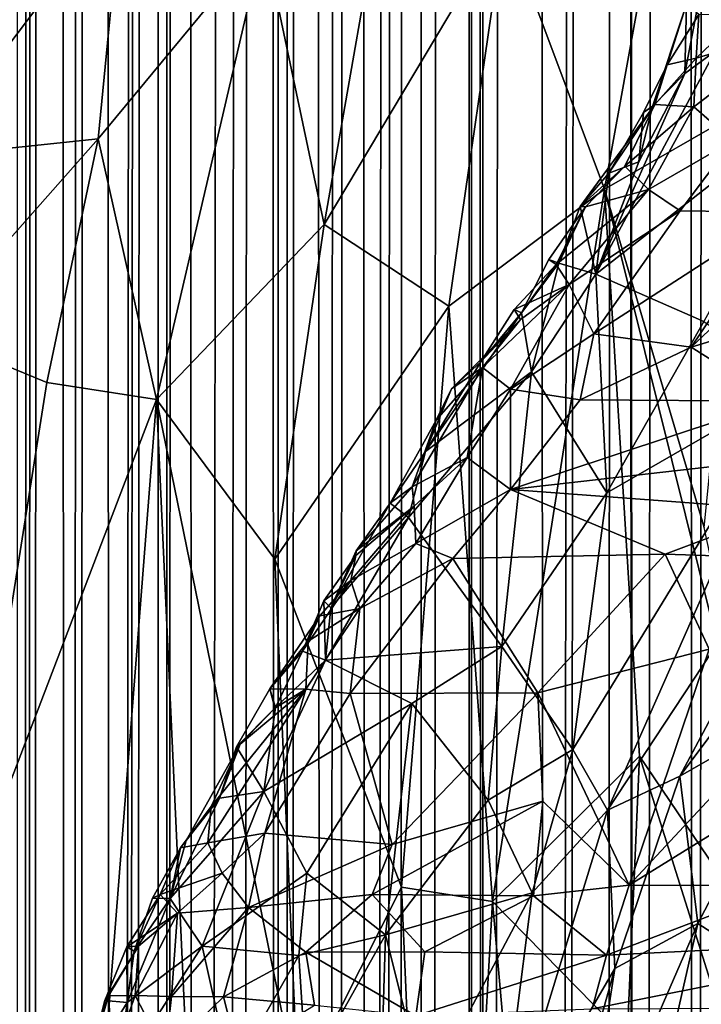
# Model space of a CAD drawing. Units: inches. Extents: x -3.5 to 3, y 0 to 15.
# Drawn here: x -1.1 to -1, y 4.4 to 4.6 of the extents above; entities that cross this region are included whole.
import ezdxf

# ---------------------------------------------------------------- set-up
doc = ezdxf.new("R2010")
doc.units = ezdxf.units.IN
doc.header["$MEASUREMENT"] = 0

msp = doc.modelspace()

# ---------------------------------------------------------------- linework, layer by layer
for points in [[(-1.0871, 1.93005, -0.2167), (-1.08757, 11.65247, -0.2167), (-1.08179, 11.64983, -0.2167)], [(-1.0871, 1.93005, -0.2167), (-1.08179, 11.64983, -0.2167), (-1.08605, 1.92654, -0.2167)], [(-1.08605, 1.92654, -0.2167), (-1.08179, 11.64983, -0.2167), (-1.08455, 1.92204, -0.2167)], [(-1.08455, 1.92204, -0.2167), (-1.08179, 11.64983, -0.2167), (-1.07749, 1.90119, -0.2167)], [(-1.07749, 1.90119, -0.2167), (-1.08179, 11.64983, -0.2167), (-1.07333, 11.64561, -0.2167)], [(-1.07749, 1.90119, -0.2167), (-1.07333, 11.64561, -0.2167), (-1.07576, 1.89663, -0.2167)], [(-1.07576, 1.89663, -0.2167), (-1.07333, 11.64561, -0.2167), (-1.06906, 1.87955, -0.2167)], [(-1.06906, 1.87955, -0.2167), (-1.07333, 11.64561, -0.2167), (-1.05959, 11.64001, -0.2167)], [(-1.06906, 1.87955, -0.2167), (-1.05959, 11.64001, -0.2167), (-1.068, 1.877, -0.2167)], [(-1.068, 1.877, -0.2167), (-1.05959, 11.64001, -0.2167), (-1.06629, 1.8731, -0.2167)], [(-1.06629, 1.8731, -0.2167), (-1.05959, 11.64001, -0.2167), (-1.0613, 1.86168, -0.2167)], [(-1.0613, 1.86168, -0.2167), (-1.05959, 11.64001, -0.2167), (-1.0591, 1.85712, -0.2167)], [(-1.0591, 1.85712, -0.2167), (-1.05959, 11.64001, -0.2167), (-1.05738, 11.63905, -0.2167)], [(-1.0591, 1.85712, -0.2167), (-1.05738, 11.63905, -0.2167), (-1.05369, 1.84589, -0.2167)], [(-1.05369, 1.84589, -0.2167), (-1.05738, 11.63905, -0.2167), (-1.04086, 11.63329, -0.2167)], [(-1.05369, 1.84589, -0.2167), (-1.04086, 11.63329, -0.2167), (-1.049, 1.83688, -0.2167)], [(-1.049, 1.83688, -0.2167), (-1.04086, 11.63329, -0.2167), (-1.04564, 1.83064, -0.2167)], [(-1.04564, 1.83064, -0.2167), (-1.04086, 11.63329, -0.2167), (-1.03864, 1.81857, -0.2167)], [(-1.03864, 1.81857, -0.2167), (-1.04086, 11.63329, -0.2167), (-1.0375, 11.63206, -0.2167)], [(-1.03864, 1.81857, -0.2167), (-1.0375, 11.63206, -0.2167), (-1.03632, 1.8147, -0.2167)], [(-1.03632, 1.8147, -0.2167), (-1.0375, 11.63206, -0.2167), (-1.03324, 11.63095, -0.2167)], [(-1.03632, 1.8147, -0.2167), (-1.03324, 11.63095, -0.2167), (-1.02976, 1.80442, -0.2167)], [(-1.02976, 1.80442, -0.2167), (-1.03324, 11.63095, -0.2167), (-1.02407, 11.62825, -0.2167)], [(-1.02976, 1.80442, -0.2167), (-1.02407, 11.62825, -0.2167), (-1.02734, 1.80071, -0.2167)], [(-1.02734, 1.80071, -0.2167), (-1.02407, 11.62825, -0.2167), (-1.02154, 1.79225, -0.2167)], [(-1.02154, 1.79225, -0.2167), (-1.02407, 11.62825, -0.2167), (-1.01297, 11.62575, -0.2167)], [(-1.02154, 1.79225, -0.2167), (-1.01297, 11.62575, -0.2167), (-1.01926, 1.78907, -0.2167)], [(-1.01926, 1.78907, -0.2167), (-1.01297, 11.62575, -0.2167), (-1.01608, 1.78481, -0.2167)], [(-1.01608, 1.78481, -0.2167), (-1.01297, 11.62575, -0.2167), (-1.01096, 1.77801, -0.2167)], [(-1.01096, 1.77801, -0.2167), (-1.01297, 11.62575, -0.2167), (-1.00342, 11.62412, -0.2167)], [(-1.01096, 1.77801, -0.2167), (-1.00342, 11.62412, -0.2167), (-1.00218, 1.76692, -0.2167)], [(-1.00218, 1.76692, -0.2167), (-1.00342, 11.62412, -0.2167), (-1.00186, 11.62383, -0.2167)], [(-1.00218, 1.76692, -0.2167), (-1.00186, 11.62383, -0.2167), (-0.99988, 1.76419, -0.2167)], [(-0.99988, 1.76419, -0.2167), (-1.00186, 11.62383, -0.2167), (-1.00017, 11.62365, -0.2167)], [(-0.99988, 1.76419, -0.2167), (-1.00017, 11.62365, -0.2167), (-0.99052, 11.62253, -0.2167)], [(-0.99988, 1.76419, -0.2167), (-0.99052, 11.62253, -0.2167), (-0.98811, 1.75095, -0.2167)], [(-0.98811, 1.75095, -0.2167), (-0.99052, 11.62253, -0.2167), (-0.97472, 11.62183, -0.2167)], [(-0.98811, 1.75095, -0.2167), (-0.97472, 11.62183, -0.2167), (-0.98639, 1.74903, -0.2167)], [(-0.98639, 1.74903, -0.2167), (-0.97472, 11.62183, -0.2167), (-0.97681, 1.73924, -0.2167)], [(-0.97681, 1.73924, -0.2167), (-0.97472, 11.62183, -0.2167), (-0.97121, 1.73362, -0.2167)], [(-0.97121, 1.73362, -0.2167), (-0.97472, 11.62183, -0.2167), (-0.97409, 11.62181, -0.2167)], [(-0.97121, 1.73362, -0.2167), (-0.97409, 11.62181, -0.2167), (-0.96217, 11.6219, -0.2167)], [(-0.97121, 1.73362, -0.2167), (-0.96217, 11.6219, -0.2167), (-0.96035, 1.72376, -0.2167)], [(-0.96035, 1.72376, -0.2167), (-0.96217, 11.6219, -0.2167), (-0.9558, 11.62238, -0.2167)], [(-0.96035, 1.72376, -0.2167), (-0.9558, 11.62238, -0.2167), (-0.95351, 1.7177, -0.2167)], [(-1.10484, 4.55886, 2.19846), (-1.07964, 4.68635, 2.28582), (-1.11221, 4.58723, 2.19913)], [(-1.10484, 4.55886, 2.19846), (-1.06768, 4.60806, 2.27106), (-1.07964, 4.68635, 2.28582)], [(-0.96483, 4.62084, 2.40458), (-0.99592, 4.60306, 2.36071), (-0.97713, 4.55288, 2.35987)], [(-0.97713, 4.55288, 2.35987), (-0.95058, 4.56812, 2.39674), (-0.96483, 4.62084, 2.40458)], [(-0.93252, 4.61309, 2.43661), (-0.96483, 4.62084, 2.40458), (-0.95058, 4.56812, 2.39674)], [(-1.04105, 4.59988, 2.30304), (-1.02968, 4.54627, 2.29362), (-1.01727, 4.61734, 2.34081)], [(-1.02968, 4.54627, 2.29362), (-0.99592, 4.60306, 2.36071), (-1.01727, 4.61734, 2.34081)], [(-1.10484, 4.55886, 2.19846), (-1.07208, 4.56231, 2.24558), (-1.06768, 4.60806, 2.27106)], [(-1.07208, 4.56231, 2.24558), (-1.04105, 4.59988, 2.30304), (-1.06768, 4.60806, 2.27106)], [(-1.0063, 4.53092, 2.31522), (-0.99592, 4.60306, 2.36071), (-1.02968, 4.54627, 2.29362)], [(-0.97713, 4.55288, 2.35987), (-0.99592, 4.60306, 2.36071), (-1.0063, 4.53092, 2.31522)], [(-1.06117, 4.51345, 2.23796), (-1.04105, 4.59988, 2.30304), (-1.07208, 4.56231, 2.24558)], [(-1.06117, 4.51345, 2.23796), (-1.02968, 4.54627, 2.29362), (-1.04105, 4.59988, 2.30304)], [(-0.96177, 4.5876, 0.41224), (-0.95775, 4.59724, 0.42189), (-0.9621, 4.57457, 0.42318)], [(-0.95775, 4.59724, 0.42189), (-0.95636, 4.57876, 0.43178), (-0.9621, 4.57457, 0.42318)], [(-0.9621, 4.57457, 0.42318), (-0.96814, 4.56842, 0.41347), (-0.96177, 4.5876, 0.41224)], [(-0.96177, 4.5876, 0.41224), (-0.96814, 4.56842, 0.41347), (-0.96539, 4.57621, 0.40202)], [(-0.96177, 4.5876, 0.41224), (-0.96539, 4.57621, 0.40202), (-0.95944, 4.58568, 0.40159)], [(-0.95944, 4.58568, 0.40159), (-0.96539, 4.57621, 0.40202), (-0.95997, 4.57743, 0.3918)], [(-0.95944, 4.58568, 0.40159), (-0.95997, 4.57743, 0.3918), (-0.95153, 4.5855, 0.3926)], [(-0.95153, 4.5855, 0.3926), (-0.95997, 4.57743, 0.3918), (-0.94105, 4.58304, 0.38441)], [(-0.95997, 4.57743, 0.3918), (-0.96041, 4.56833, 0.38301), (-0.94105, 4.58304, 0.38441)], [(-0.94105, 4.58304, 0.38441), (-0.96041, 4.56833, 0.38301), (-0.95307, 4.56195, 0.37359)], [(-0.9348, 4.57128, 0.46417), (-0.97875, 4.53692, 0.40847), (-0.95636, 4.57876, 0.43178)], [(-0.9621, 4.57457, 0.42318), (-0.95636, 4.57876, 0.43178), (-0.97875, 4.53692, 0.40847)], [(-0.95997, 4.57743, 0.3918), (-0.96767, 4.56875, 0.39313), (-0.96041, 4.56833, 0.38301)], [(-0.96539, 4.57621, 0.40202), (-0.96767, 4.56875, 0.39313), (-0.95997, 4.57743, 0.3918)], [(-0.96539, 4.57621, 0.40202), (-0.96814, 4.56842, 0.41347), (-0.96982, 4.56726, 0.40296)], [(-0.96539, 4.57621, 0.40202), (-0.96982, 4.56726, 0.40296), (-0.96767, 4.56875, 0.39313)], [(-0.97068, 4.55799, 0.41424), (-0.9621, 4.57457, 0.42318), (-0.97875, 4.53692, 0.40847)], [(-0.97068, 4.55799, 0.41424), (-0.96814, 4.56842, 0.41347), (-0.9621, 4.57457, 0.42318)], [(-0.97875, 4.53692, 0.40847), (-0.9348, 4.57128, 0.46417), (-0.95852, 4.52804, 0.4401)], [(-0.96767, 4.56875, 0.39313), (-0.98168, 4.54965, 0.39486), (-0.97332, 4.55721, 0.38445)], [(-0.97631, 4.5559, 0.40402), (-0.98168, 4.54965, 0.39486), (-0.96767, 4.56875, 0.39313)], [(-0.95847, 4.4894, 2.34983), (-0.95058, 4.56812, 2.39674), (-0.97713, 4.55288, 2.35987)], [(-0.97631, 4.5559, 0.40402), (-0.96767, 4.56875, 0.39313), (-0.96982, 4.56726, 0.40296)], [(-0.96767, 4.56875, 0.39313), (-0.97332, 4.55721, 0.38445), (-0.96041, 4.56833, 0.38301)], [(-0.96041, 4.56833, 0.38301), (-0.97332, 4.55721, 0.38445), (-0.96886, 4.55281, 0.3737)], [(-0.97068, 4.55799, 0.41424), (-0.96982, 4.56726, 0.40296), (-0.96814, 4.56842, 0.41347)], [(-0.96041, 4.56833, 0.38301), (-0.96886, 4.55281, 0.3737), (-0.95307, 4.56195, 0.37359)], [(-0.97068, 4.55799, 0.41424), (-0.97631, 4.5559, 0.40402), (-0.96982, 4.56726, 0.40296)], [(-1.10429, 4.52595, 2.18481), (-1.07208, 4.56231, 2.24558), (-1.10484, 4.55886, 2.19846)], [(-1.07208, 4.56231, 2.24558), (-1.10429, 4.52595, 2.18481), (-1.08175, 4.5166, 2.21182)], [(-1.06117, 4.51345, 2.23796), (-1.07208, 4.56231, 2.24558), (-1.08175, 4.5166, 2.21182)], [(-0.95307, 4.56195, 0.37359), (-0.96886, 4.55281, 0.3737), (-0.96297, 4.54883, 0.36621)], [(-0.96297, 4.54883, 0.36621), (-0.9438, 4.54855, 0.35946), (-0.95307, 4.56195, 0.37359)], [(-0.98168, 4.54965, 0.39486), (-0.98069, 4.54956, 0.38462), (-0.97332, 4.55721, 0.38445)], [(-0.97332, 4.55721, 0.38445), (-0.98069, 4.54956, 0.38462), (-0.96886, 4.55281, 0.3737)], [(-0.97631, 4.5559, 0.40402), (-0.97068, 4.55799, 0.41424), (-0.97875, 4.53692, 0.40847)], [(-0.97875, 4.53692, 0.40847), (-0.98168, 4.54965, 0.39486), (-0.97631, 4.5559, 0.40402)], [(-1.0063, 4.53092, 2.31522), (-0.99811, 4.41925, 2.27099), (-0.97713, 4.55288, 2.35987)], [(-0.97713, 4.55288, 2.35987), (-0.99811, 4.41925, 2.27099), (-0.97057, 4.44653, 2.31574)], [(-0.96886, 4.55281, 0.3737), (-0.98618, 4.53878, 0.37468), (-0.98374, 4.53497, 0.3631)], [(-0.98069, 4.54956, 0.38462), (-0.98618, 4.53878, 0.37468), (-0.96886, 4.55281, 0.3737)], [(-0.96886, 4.55281, 0.3737), (-0.98374, 4.53497, 0.3631), (-0.96297, 4.54883, 0.36621)], [(-0.97713, 4.55288, 2.35987), (-0.97057, 4.44653, 2.31574), (-0.93921, 4.40014, 2.32776)], [(-0.95847, 4.4894, 2.34983), (-0.97713, 4.55288, 2.35987), (-0.93921, 4.40014, 2.32776)], [(-0.98069, 4.54956, 0.38462), (-0.98568, 4.53901, 0.39506), (-0.98757, 4.5397, 0.38463)], [(-0.98069, 4.54956, 0.38462), (-0.98757, 4.5397, 0.38463), (-0.98618, 4.53878, 0.37468)], [(-0.97875, 4.53692, 0.40847), (-0.98568, 4.53901, 0.39506), (-0.98168, 4.54965, 0.39486)], [(-0.98069, 4.54956, 0.38462), (-0.98168, 4.54965, 0.39486), (-0.98568, 4.53901, 0.39506)], [(-0.96297, 4.54883, 0.36621), (-0.98374, 4.53497, 0.3631), (-0.97911, 4.52575, 0.34711)], [(-0.9438, 4.54855, 0.35946), (-0.96297, 4.54883, 0.36621), (-0.97911, 4.52575, 0.34711)], [(-0.9438, 4.54855, 0.35946), (-0.97911, 4.52575, 0.34711), (-0.96089, 4.52324, 0.33773)], [(-0.9438, 4.54855, 0.35946), (-0.96089, 4.52324, 0.33773), (-0.9433, 4.53981, 0.35077)], [(-1.03895, 4.4835, 2.25237), (-1.02968, 4.54627, 2.29362), (-1.06117, 4.51345, 2.23796)], [(-1.03895, 4.4835, 2.25237), (-1.0063, 4.53092, 2.31522), (-1.02968, 4.54627, 2.29362)], [(-0.99268, 4.52969, 0.38514), (-0.99408, 4.53034, 0.37502), (-0.98618, 4.53878, 0.37468)], [(-0.99408, 4.53034, 0.37502), (-0.98374, 4.53497, 0.3631), (-0.98618, 4.53878, 0.37468)], [(-0.99268, 4.52969, 0.38514), (-0.98618, 4.53878, 0.37468), (-0.98757, 4.5397, 0.38463)], [(-0.99268, 4.52969, 0.38514), (-0.98757, 4.5397, 0.38463), (-0.98568, 4.53901, 0.39506)], [(-0.99268, 4.52969, 0.38514), (-0.98568, 4.53901, 0.39506), (-0.99085, 4.51859, 0.39494)], [(-0.98568, 4.53901, 0.39506), (-0.97875, 4.53692, 0.40847), (-0.99085, 4.51859, 0.39494)], [(-0.96089, 4.52324, 0.33773), (-0.92751, 4.53345, 0.33946), (-0.9433, 4.53981, 0.35077)], [(-0.99085, 4.51859, 0.39494), (-0.97875, 4.53692, 0.40847), (-0.97672, 4.4959, 0.42015)], [(-0.97672, 4.4959, 0.42015), (-0.97875, 4.53692, 0.40847), (-0.95852, 4.52804, 0.4401)], [(-0.98374, 4.53497, 0.3631), (-0.9929, 4.52844, 0.36541), (-1.00004, 4.5194, 0.35433)], [(-0.98374, 4.53497, 0.3631), (-1.00004, 4.5194, 0.35433), (-0.99475, 4.51537, 0.34476)], [(-0.98374, 4.53497, 0.3631), (-0.99475, 4.51537, 0.34476), (-0.97911, 4.52575, 0.34711)], [(-0.99408, 4.53034, 0.37502), (-0.9929, 4.52844, 0.36541), (-0.98374, 4.53497, 0.3631)], [(-0.96089, 4.52324, 0.33773), (-0.94474, 4.51312, 0.32318), (-0.92751, 4.53345, 0.33946)], [(-1.01519, 4.42192, 2.25194), (-1.0063, 4.53092, 2.31522), (-1.03895, 4.4835, 2.25237)], [(-1.01519, 4.42192, 2.25194), (-0.99811, 4.41925, 2.27099), (-1.0063, 4.53092, 2.31522)], [(-1.00034, 4.52048, 0.37573), (-0.99268, 4.52969, 0.38514), (-1.01071, 4.50368, 0.36809)], [(-0.99085, 4.51859, 0.39494), (-1.01071, 4.50368, 0.36809), (-0.99268, 4.52969, 0.38514)], [(-1.00034, 4.52048, 0.37573), (-0.99408, 4.53034, 0.37502), (-0.99268, 4.52969, 0.38514)], [(-1.00034, 4.52048, 0.37573), (-0.9929, 4.52844, 0.36541), (-0.99408, 4.53034, 0.37502)], [(-0.9929, 4.52844, 0.36541), (-1.00583, 4.51543, 0.36659), (-1.00004, 4.5194, 0.35433)], [(-1.00034, 4.52048, 0.37573), (-1.00583, 4.51543, 0.36659), (-0.9929, 4.52844, 0.36541)], [(-0.94123, 4.5163, 0.47012), (-0.97672, 4.4959, 0.42015), (-0.95852, 4.52804, 0.4401)], [(-1.09711, 4.41949, 2.14532), (-1.08175, 4.5166, 2.21182), (-1.10429, 4.52595, 2.18481)], [(-0.97911, 4.52575, 0.34711), (-0.99475, 4.51537, 0.34476), (-0.9817, 4.51336, 0.33618)], [(-0.97911, 4.52575, 0.34711), (-0.9817, 4.51336, 0.33618), (-0.96089, 4.52324, 0.33773)], [(-0.96089, 4.52324, 0.33773), (-0.9817, 4.51336, 0.33618), (-0.94474, 4.51312, 0.32318)], [(-1.00583, 4.51543, 0.36659), (-1.00034, 4.52048, 0.37573), (-1.01071, 4.50368, 0.36809)], [(-0.99638, 4.46708, 0.39811), (-1.01392, 4.4913, 0.3686), (-0.99085, 4.51859, 0.39494)], [(-1.01392, 4.4913, 0.3686), (-1.01071, 4.50368, 0.36809), (-0.99085, 4.51859, 0.39494)], [(-1.00873, 4.50958, 0.3561), (-1.0132, 4.49703, 0.34505), (-1.00004, 4.5194, 0.35433)], [(-1.00004, 4.5194, 0.35433), (-1.0132, 4.49703, 0.34505), (-1.00287, 4.50253, 0.33925)], [(-1.00583, 4.51543, 0.36659), (-1.00873, 4.50958, 0.3561), (-1.00004, 4.5194, 0.35433)], [(-0.99475, 4.51537, 0.34476), (-1.00004, 4.5194, 0.35433), (-1.00287, 4.50253, 0.33925)], [(-0.99638, 4.46708, 0.39811), (-0.99085, 4.51859, 0.39494), (-0.97672, 4.4959, 0.42015)], [(-1.09711, 4.41949, 2.14532), (-1.06117, 4.51345, 2.23796), (-1.08175, 4.5166, 2.21182)], [(-0.9831, 4.44776, 0.42432), (-0.97672, 4.4959, 0.42015), (-0.94123, 4.5163, 0.47012)], [(-0.9831, 4.44776, 0.42432), (-0.94123, 4.5163, 0.47012), (-0.97658, 4.43642, 0.43906)], [(-0.97658, 4.43642, 0.43906), (-0.92295, 4.51778, 0.50011), (-0.96301, 4.44274, 0.46047)], [(-0.97658, 4.43642, 0.43906), (-0.94123, 4.5163, 0.47012), (-0.92295, 4.51778, 0.50011)], [(-0.96301, 4.44274, 0.46047), (-0.92295, 4.51778, 0.50011), (-0.90859, 4.51524, 0.52687)], [(-1.00873, 4.50958, 0.3561), (-1.00583, 4.51543, 0.36659), (-1.01071, 4.50368, 0.36809)], [(-0.99475, 4.51537, 0.34476), (-1.00287, 4.50253, 0.33925), (-0.99474, 4.49656, 0.32892)], [(-0.9817, 4.51336, 0.33618), (-0.99475, 4.51537, 0.34476), (-0.99474, 4.49656, 0.32892)], [(-0.93748, 4.45732, 0.5016), (-0.96301, 4.44274, 0.46047), (-0.90859, 4.51524, 0.52687)], [(-1.07425, 4.34632, 2.14122), (-1.06117, 4.51345, 2.23796), (-1.09711, 4.41949, 2.14532)], [(-1.07425, 4.34632, 2.14122), (-1.05336, 4.34297, 2.16695), (-1.06117, 4.51345, 2.23796)], [(-1.03461, 4.38349, 2.20998), (-1.06117, 4.51345, 2.23796), (-1.05336, 4.34297, 2.16695)], [(-1.06117, 4.51345, 2.23796), (-1.03461, 4.38349, 2.20998), (-1.03895, 4.4835, 2.25237)], [(-0.94474, 4.51312, 0.32318), (-0.9817, 4.51336, 0.33618), (-0.99474, 4.49656, 0.32892)], [(-0.94474, 4.51312, 0.32318), (-0.99474, 4.49656, 0.32892), (-0.94257, 4.50246, 0.31583)], [(-1.01735, 4.49396, 0.35676), (-1.00873, 4.50958, 0.3561), (-1.01071, 4.50368, 0.36809)], [(-1.00873, 4.50958, 0.3561), (-1.01735, 4.49396, 0.35676), (-1.0132, 4.49703, 0.34505)], [(-1.01735, 4.49396, 0.35676), (-1.01071, 4.50368, 0.36809), (-1.01392, 4.4913, 0.3686)], [(-1.0132, 4.49703, 0.34505), (-1.01284, 4.49341, 0.33846), (-1.00287, 4.50253, 0.33925)], [(-1.00287, 4.50253, 0.33925), (-1.01284, 4.49341, 0.33846), (-1.01253, 4.4864, 0.32867)], [(-1.00287, 4.50253, 0.33925), (-1.01253, 4.4864, 0.32867), (-0.99474, 4.49656, 0.32892)], [(-0.94257, 4.50246, 0.31583), (-0.99474, 4.49656, 0.32892), (-0.94364, 4.49275, 0.31121)], [(-1.01735, 4.49396, 0.35676), (-1.0237, 4.48506, 0.34789), (-1.0132, 4.49703, 0.34505)], [(-1.0237, 4.48506, 0.34789), (-1.01284, 4.49341, 0.33846), (-1.0132, 4.49703, 0.34505)], [(-0.99474, 4.49656, 0.32892), (-1.01253, 4.4864, 0.32867), (-1.00556, 4.48362, 0.32131)], [(-1.00556, 4.48362, 0.32131), (-0.96576, 4.48441, 0.31171), (-0.99474, 4.49656, 0.32892)], [(-0.99638, 4.46708, 0.39811), (-0.97672, 4.4959, 0.42015), (-0.9831, 4.44776, 0.42432)], [(-0.96576, 4.48441, 0.31171), (-0.94364, 4.49275, 0.31121), (-0.99474, 4.49656, 0.32892)], [(-1.01735, 4.49396, 0.35676), (-1.02846, 4.47434, 0.3493), (-1.0237, 4.48506, 0.34789)], [(-1.02846, 4.47434, 0.3493), (-1.01735, 4.49396, 0.35676), (-1.01392, 4.4913, 0.3686)], [(-1.01284, 4.49341, 0.33846), (-1.02375, 4.48415, 0.3391), (-1.02472, 4.4795, 0.33011)], [(-1.01284, 4.49341, 0.33846), (-1.02472, 4.4795, 0.33011), (-1.01253, 4.4864, 0.32867)], [(-1.0237, 4.48506, 0.34789), (-1.02375, 4.48415, 0.3391), (-1.01284, 4.49341, 0.33846)], [(-0.96576, 4.48441, 0.31171), (-0.94866, 4.48385, 0.307), (-0.94364, 4.49275, 0.31121)], [(-1.02944, 4.46451, 0.35135), (-1.01392, 4.4913, 0.3686), (-0.99638, 4.46708, 0.39811)], [(-1.02944, 4.46451, 0.35135), (-1.02846, 4.47434, 0.3493), (-1.01392, 4.4913, 0.3686)], [(-1.02846, 4.47434, 0.3493), (-1.02375, 4.48415, 0.3391), (-1.0237, 4.48506, 0.34789)], [(-1.01253, 4.4864, 0.32867), (-1.02472, 4.4795, 0.33011), (-1.02303, 4.47424, 0.31939)], [(-1.01253, 4.4864, 0.32867), (-1.02303, 4.47424, 0.31939), (-1.00556, 4.48362, 0.32131)], [(-1.03895, 4.4835, 2.25237), (-1.03461, 4.38349, 2.20998), (-1.01519, 4.42192, 2.25194)], [(-1.02846, 4.47434, 0.3493), (-1.02977, 4.47567, 0.33966), (-1.02375, 4.48415, 0.3391)], [(-1.02375, 4.48415, 0.3391), (-1.02977, 4.47567, 0.33966), (-1.02472, 4.4795, 0.33011)], [(-1.00556, 4.48362, 0.32131), (-1.02481, 4.45826, 0.3016), (-0.98963, 4.45837, 0.29236)], [(-1.00556, 4.48362, 0.32131), (-1.02303, 4.47424, 0.31939), (-1.02481, 4.45826, 0.3016)], [(-0.96576, 4.48441, 0.31171), (-1.00556, 4.48362, 0.32131), (-0.98963, 4.45837, 0.29236)], [(-0.96576, 4.48441, 0.31171), (-0.98963, 4.45837, 0.29236), (-0.9575, 4.46661, 0.29434)], [(-0.94866, 4.48385, 0.307), (-0.96576, 4.48441, 0.31171), (-0.9575, 4.46661, 0.29434)], [(-1.02472, 4.4795, 0.33011), (-1.03375, 4.46622, 0.33895), (-1.03055, 4.47282, 0.32938)], [(-1.02472, 4.4795, 0.33011), (-1.02977, 4.47567, 0.33966), (-1.03375, 4.46622, 0.33895)], [(-1.02303, 4.47424, 0.31939), (-1.02472, 4.4795, 0.33011), (-1.03055, 4.47282, 0.32938)], [(-1.02977, 4.47567, 0.33966), (-1.02944, 4.46451, 0.35135), (-1.03375, 4.46622, 0.33895)], [(-1.02977, 4.47567, 0.33966), (-1.02846, 4.47434, 0.3493), (-1.02944, 4.46451, 0.35135)], [(-1.02303, 4.47424, 0.31939), (-1.03269, 4.4681, 0.32111), (-1.03317, 4.45911, 0.30728)], [(-1.02303, 4.47424, 0.31939), (-1.03317, 4.45911, 0.30728), (-1.02481, 4.45826, 0.3016)], [(-1.02303, 4.47424, 0.31939), (-1.03055, 4.47282, 0.32938), (-1.03269, 4.4681, 0.32111)], [(-1.0399, 4.45915, 0.32152), (-1.03055, 4.47282, 0.32938), (-1.03375, 4.46622, 0.33895)], [(-1.0399, 4.45915, 0.32152), (-1.03269, 4.4681, 0.32111), (-1.03055, 4.47282, 0.32938)], [(-1.0399, 4.45915, 0.32152), (-1.03317, 4.45911, 0.30728), (-1.03269, 4.4681, 0.32111)], [(-1.03886, 4.45565, 0.33433), (-1.0399, 4.45915, 0.32152), (-1.03375, 4.46622, 0.33895)], [(-1.03886, 4.45565, 0.33433), (-1.03375, 4.46622, 0.33895), (-1.02944, 4.46451, 0.35135)], [(-1.01327, 4.45641, 0.37514), (-1.02944, 4.46451, 0.35135), (-0.99638, 4.46708, 0.39811)], [(-1.01327, 4.45641, 0.37514), (-0.99638, 4.46708, 0.39811), (-0.99898, 4.43827, 0.40043)], [(-0.9831, 4.44776, 0.42432), (-0.99898, 4.43827, 0.40043), (-0.99638, 4.46708, 0.39811)], [(-0.97249, 4.42233, 0.26164), (-0.9575, 4.46661, 0.29434), (-0.98963, 4.45837, 0.29236)], [(-0.93913, 4.45817, 0.28524), (-0.9575, 4.46661, 0.29434), (-0.97249, 4.42233, 0.26164)], [(-1.041, 4.43988, 0.33641), (-1.02944, 4.46451, 0.35135), (-1.01327, 4.45641, 0.37514)], [(-1.041, 4.43988, 0.33641), (-1.03886, 4.45565, 0.33433), (-1.02944, 4.46451, 0.35135)], [(-1.03317, 4.45911, 0.30728), (-1.05151, 4.43025, 0.29262), (-1.04083, 4.43209, 0.28635)], [(-1.03317, 4.45911, 0.30728), (-1.0509, 4.43709, 0.30075), (-1.05151, 4.43025, 0.29262)], [(-1.04546, 4.44875, 0.31058), (-1.0509, 4.43709, 0.30075), (-1.03317, 4.45911, 0.30728)], [(-1.04615, 4.4483, 0.32088), (-1.03895, 4.45551, 0.30984), (-1.0399, 4.45915, 0.32152)], [(-1.04615, 4.4483, 0.32088), (-1.0399, 4.45915, 0.32152), (-1.03886, 4.45565, 0.33433)], [(-1.03895, 4.45551, 0.30984), (-1.04546, 4.44875, 0.31058), (-1.03317, 4.45911, 0.30728)], [(-1.03317, 4.45911, 0.30728), (-1.04083, 4.43209, 0.28635), (-1.02481, 4.45826, 0.3016)], [(-1.0399, 4.45915, 0.32152), (-1.03895, 4.45551, 0.30984), (-1.03317, 4.45911, 0.30728)], [(-1.02481, 4.45826, 0.3016), (-1.04083, 4.43209, 0.28635), (-1.01697, 4.42995, 0.27713)], [(-0.98963, 4.45837, 0.29236), (-1.02481, 4.45826, 0.3016), (-1.01697, 4.42995, 0.27713)], [(-1.01697, 4.42995, 0.27713), (-0.98867, 4.43805, 0.27662), (-0.98963, 4.45837, 0.29236)], [(-0.98963, 4.45837, 0.29236), (-0.98867, 4.43805, 0.27662), (-0.97249, 4.42233, 0.26164)], [(-0.93913, 4.45817, 0.28524), (-0.97249, 4.42233, 0.26164), (-0.92039, 4.4546, 0.28166)], [(-0.96301, 4.44274, 0.46047), (-0.93748, 4.45732, 0.5016), (-0.95963, 4.41513, 0.48035)], [(-0.95067, 4.40938, 0.50393), (-0.95963, 4.41513, 0.48035), (-0.93748, 4.45732, 0.5016)], [(-1.041, 4.43988, 0.33641), (-1.04615, 4.4483, 0.32088), (-1.03886, 4.45565, 0.33433)], [(-1.04615, 4.4483, 0.32088), (-1.04546, 4.44875, 0.31058), (-1.03895, 4.45551, 0.30984)], [(-1.03298, 4.42457, 0.34988), (-1.041, 4.43988, 0.33641), (-1.01327, 4.45641, 0.37514)], [(-1.03298, 4.42457, 0.34988), (-1.01327, 4.45641, 0.37514), (-1.01819, 4.41299, 0.37254)], [(-1.01327, 4.45641, 0.37514), (-0.99898, 4.43827, 0.40043), (-1.01819, 4.41299, 0.37254)], [(-0.92039, 4.4546, 0.28166), (-0.97249, 4.42233, 0.26164), (-0.94245, 4.42225, 0.26101)], [(-1.04546, 4.44875, 0.31058), (-1.05559, 4.43069, 0.31138), (-1.0509, 4.43709, 0.30075)], [(-1.04546, 4.44875, 0.31058), (-1.04935, 4.43867, 0.32147), (-1.05559, 4.43069, 0.31138)], [(-1.04546, 4.44875, 0.31058), (-1.04615, 4.4483, 0.32088), (-1.04935, 4.43867, 0.32147)], [(-1.041, 4.43988, 0.33641), (-1.04935, 4.43867, 0.32147), (-1.04615, 4.4483, 0.32088)], [(-0.99898, 4.43827, 0.40043), (-0.9831, 4.44776, 0.42432), (-0.99067, 4.42091, 0.41866)], [(-0.9831, 4.44776, 0.42432), (-0.97658, 4.43642, 0.43906), (-0.99067, 4.42091, 0.41866)], [(-0.97287, 4.39348, 2.28786), (-0.97057, 4.44653, 2.31574), (-0.99811, 4.41925, 2.27099)], [(-0.97057, 4.44653, 2.31574), (-0.97287, 4.39348, 2.28786), (-0.94363, 4.36099, 2.30484)], [(-0.93921, 4.40014, 2.32776), (-0.97057, 4.44653, 2.31574), (-0.94363, 4.36099, 2.30484)], [(-0.97517, 4.40666, 0.45309), (-0.97658, 4.43642, 0.43906), (-0.96301, 4.44274, 0.46047)], [(-0.96301, 4.44274, 0.46047), (-0.95963, 4.41513, 0.48035), (-0.97517, 4.40666, 0.45309)], [(-1.04935, 4.43867, 0.32147), (-1.041, 4.43988, 0.33641), (-1.05859, 4.41979, 0.31244)], [(-1.05859, 4.41979, 0.31244), (-1.041, 4.43988, 0.33641), (-1.05256, 4.4109, 0.32387)], [(-1.05559, 4.43069, 0.31138), (-1.04935, 4.43867, 0.32147), (-1.05859, 4.41979, 0.31244)], [(-1.05256, 4.4109, 0.32387), (-1.041, 4.43988, 0.33641), (-1.03298, 4.42457, 0.34988)], [(-1.05559, 4.43069, 0.31138), (-1.05668, 4.42935, 0.30076), (-1.0509, 4.43709, 0.30075)], [(-1.0509, 4.43709, 0.30075), (-1.05668, 4.42935, 0.30076), (-1.05151, 4.43025, 0.29262)], [(-0.98867, 4.43805, 0.27662), (-1.02072, 4.42054, 0.26989), (-0.99044, 4.42034, 0.26267)], [(-0.98867, 4.43805, 0.27662), (-1.01697, 4.42995, 0.27713), (-1.02072, 4.42054, 0.26989)], [(-1.01819, 4.41299, 0.37254), (-0.99898, 4.43827, 0.40043), (-0.99067, 4.42091, 0.41866)], [(-0.99044, 4.42034, 0.26267), (-0.97249, 4.42233, 0.26164), (-0.98867, 4.43805, 0.27662)], [(-0.97658, 4.43642, 0.43906), (-0.97517, 4.40666, 0.45309), (-0.99733, 4.36858, 0.42497)], [(-0.99067, 4.42091, 0.41866), (-0.97658, 4.43642, 0.43906), (-0.99733, 4.36858, 0.42497)], [(-1.04083, 4.43209, 0.28635), (-1.05151, 4.43025, 0.29262), (-1.04886, 4.42459, 0.28294)], [(-1.04083, 4.43209, 0.28635), (-1.04886, 4.42459, 0.28294), (-1.04393, 4.41816, 0.27316)], [(-1.01697, 4.42995, 0.27713), (-1.04083, 4.43209, 0.28635), (-1.04393, 4.41816, 0.27316)], [(-1.05668, 4.42935, 0.30076), (-1.05859, 4.41979, 0.31244), (-1.06192, 4.41986, 0.30107)], [(-1.05668, 4.42935, 0.30076), (-1.06192, 4.41986, 0.30107), (-1.06049, 4.42054, 0.29141)], [(-1.06049, 4.42054, 0.29141), (-1.04886, 4.42459, 0.28294), (-1.05151, 4.43025, 0.29262)], [(-1.05668, 4.42935, 0.30076), (-1.06049, 4.42054, 0.29141), (-1.05151, 4.43025, 0.29262)], [(-1.05668, 4.42935, 0.30076), (-1.05559, 4.43069, 0.31138), (-1.05859, 4.41979, 0.31244)], [(-1.01697, 4.42995, 0.27713), (-1.04393, 4.41816, 0.27316), (-1.02072, 4.42054, 0.26989)], [(-1.06049, 4.42054, 0.29141), (-1.05722, 4.41704, 0.28043), (-1.04886, 4.42459, 0.28294)], [(-1.04886, 4.42459, 0.28294), (-1.05722, 4.41704, 0.28043), (-1.04393, 4.41816, 0.27316)], [(-1.03445, 4.40911, 0.34846), (-1.05256, 4.4109, 0.32387), (-1.03298, 4.42457, 0.34988)], [(-1.03298, 4.42457, 0.34988), (-1.01819, 4.41299, 0.37254), (-1.03445, 4.40911, 0.34846)], [(-1.00778, 4.24945, 2.17919), (-1.01519, 4.42192, 2.25194), (-1.03461, 4.38349, 2.20998)], [(-1.00778, 4.24945, 2.17919), (-0.99811, 4.41925, 2.27099), (-1.01519, 4.42192, 2.25194)], [(-0.97679, 4.40918, 0.25311), (-0.97249, 4.42233, 0.26164), (-0.99044, 4.42034, 0.26267)], [(-0.94245, 4.42225, 0.26101), (-0.97249, 4.42233, 0.26164), (-0.97679, 4.40918, 0.25311)], [(-0.94245, 4.42225, 0.26101), (-0.97679, 4.40918, 0.25311), (-0.91312, 4.41233, 0.25529)], [(-1.06673, 4.41077, 0.29217), (-1.05722, 4.41704, 0.28043), (-1.06049, 4.42054, 0.29141)], [(-1.06537, 4.40991, 0.30184), (-1.06673, 4.41077, 0.29217), (-1.06049, 4.42054, 0.29141)], [(-1.06537, 4.40991, 0.30184), (-1.06049, 4.42054, 0.29141), (-1.06192, 4.41986, 0.30107)], [(-1.02072, 4.42054, 0.26989), (-1.04393, 4.41816, 0.27316), (-1.03317, 4.40974, 0.26319)], [(-1.02072, 4.42054, 0.26989), (-1.03317, 4.40974, 0.26319), (-1.01083, 4.40983, 0.25989)], [(-0.99044, 4.42034, 0.26267), (-1.02072, 4.42054, 0.26989), (-1.01083, 4.40983, 0.25989)], [(-1.01069, 4.38314, 0.3952), (-1.01819, 4.41299, 0.37254), (-0.99067, 4.42091, 0.41866)], [(-0.99044, 4.42034, 0.26267), (-1.01083, 4.40983, 0.25989), (-0.97679, 4.40918, 0.25311)], [(-0.99733, 4.36858, 0.42497), (-1.01069, 4.38314, 0.3952), (-0.99067, 4.42091, 0.41866)], [(-1.09711, 4.41949, 2.14532), (-1.09693, 4.33209, 2.10378), (-1.07425, 4.34632, 2.14122)], [(-1.05256, 4.4109, 0.32387), (-1.06667, 4.4003, 0.30394), (-1.05859, 4.41979, 0.31244)], [(-1.06537, 4.40991, 0.30184), (-1.05859, 4.41979, 0.31244), (-1.06667, 4.4003, 0.30394)], [(-1.06537, 4.40991, 0.30184), (-1.06192, 4.41986, 0.30107), (-1.05859, 4.41979, 0.31244)], [(-1.00778, 4.24945, 2.17919), (-0.98158, 4.23141, 2.20177), (-0.99811, 4.41925, 2.27099)], [(-0.98158, 4.23141, 2.20177), (-0.97287, 4.39348, 2.28786), (-0.99811, 4.41925, 2.27099)], [(-1.06673, 4.41077, 0.29217), (-1.06454, 4.4109, 0.28268), (-1.05722, 4.41704, 0.28043)], [(-1.05722, 4.41704, 0.28043), (-1.06518, 4.40164, 0.27326), (-1.05836, 4.40145, 0.26692)], [(-1.06454, 4.4109, 0.28268), (-1.06518, 4.40164, 0.27326), (-1.05722, 4.41704, 0.28043)], [(-1.04393, 4.41816, 0.27316), (-1.05722, 4.41704, 0.28043), (-1.05836, 4.40145, 0.26692)], [(-1.04393, 4.41816, 0.27316), (-1.05836, 4.40145, 0.26692), (-1.04861, 4.40139, 0.26247)], [(-1.04861, 4.40139, 0.26247), (-1.03317, 4.40974, 0.26319), (-1.04393, 4.41816, 0.27316)], [(-0.9818, 4.36403, 0.46013), (-0.95963, 4.41513, 0.48035), (-0.9719, 4.36111, 0.48592)], [(-0.97517, 4.40666, 0.45309), (-0.95963, 4.41513, 0.48035), (-0.9818, 4.36403, 0.46013)], [(-0.95963, 4.41513, 0.48035), (-0.95067, 4.40938, 0.50393), (-0.9719, 4.36111, 0.48592)], [(-1.03445, 4.40911, 0.34846), (-1.01819, 4.41299, 0.37254), (-1.03304, 4.38653, 0.35553)], [(-1.01819, 4.41299, 0.37254), (-1.0192, 4.38053, 0.38059), (-1.03304, 4.38653, 0.35553)], [(-1.0192, 4.38053, 0.38059), (-1.01819, 4.41299, 0.37254), (-1.01069, 4.38314, 0.3952)], [(-1.06454, 4.4109, 0.28268), (-1.06673, 4.41077, 0.29217), (-1.07082, 4.40069, 0.29285)], [(-1.06454, 4.4109, 0.28268), (-1.07082, 4.40069, 0.29285), (-1.07015, 4.40156, 0.28295)], [(-1.06454, 4.4109, 0.28268), (-1.07015, 4.40156, 0.28295), (-1.06518, 4.40164, 0.27326)], [(-1.06853, 4.38613, 0.30342), (-1.05256, 4.4109, 0.32387), (-1.04722, 4.3868, 0.33366)], [(-1.06667, 4.4003, 0.30394), (-1.05256, 4.4109, 0.32387), (-1.06853, 4.38613, 0.30342)], [(-1.04722, 4.3868, 0.33366), (-1.05256, 4.4109, 0.32387), (-1.03445, 4.40911, 0.34846)], [(-0.91312, 4.41233, 0.25529), (-0.97679, 4.40918, 0.25311), (-0.97947, 4.39913, 0.24863)], [(-0.91312, 4.41233, 0.25529), (-0.97947, 4.39913, 0.24863), (-0.91303, 4.39943, 0.2489)], [(-1.06673, 4.41077, 0.29217), (-1.06667, 4.4003, 0.30394), (-1.07082, 4.40069, 0.29285)], [(-1.06673, 4.41077, 0.29217), (-1.06537, 4.40991, 0.30184), (-1.06667, 4.4003, 0.30394)], [(-1.04861, 4.40139, 0.26247), (-1.0315, 4.3998, 0.25739), (-1.03317, 4.40974, 0.26319)], [(-1.03304, 4.38653, 0.35553), (-1.04722, 4.3868, 0.33366), (-1.03445, 4.40911, 0.34846)], [(-1.01254, 4.39781, 0.25415), (-1.01083, 4.40983, 0.25989), (-1.03317, 4.40974, 0.26319)], [(-1.03317, 4.40974, 0.26319), (-1.0315, 4.3998, 0.25739), (-1.01254, 4.39781, 0.25415)], [(-0.97679, 4.40918, 0.25311), (-1.01083, 4.40983, 0.25989), (-1.01254, 4.39781, 0.25415)], [(-0.97679, 4.40918, 0.25311), (-1.01254, 4.39781, 0.25415), (-0.97947, 4.39913, 0.24863)], [(-0.95067, 4.40938, 0.50393), (-0.95051, 4.38843, 0.52201), (-0.9719, 4.36111, 0.48592)], [(-0.99733, 4.36858, 0.42497), (-0.97517, 4.40666, 0.45309), (-0.99237, 4.34519, 0.44553)], [(-0.9818, 4.36403, 0.46013), (-0.99237, 4.34519, 0.44553), (-0.97517, 4.40666, 0.45309)], [(-1.07399, 4.38845, 0.29272), (-1.07537, 4.38771, 0.2827), (-1.07015, 4.40156, 0.28295)], [(-1.07015, 4.40156, 0.28295), (-1.07537, 4.38771, 0.2827), (-1.06937, 4.38983, 0.27224)], [(-1.07399, 4.38845, 0.29272), (-1.07015, 4.40156, 0.28295), (-1.07082, 4.40069, 0.29285)], [(-1.07015, 4.40156, 0.28295), (-1.06937, 4.38983, 0.27224), (-1.06518, 4.40164, 0.27326)], [(-1.06518, 4.40164, 0.27326), (-1.06937, 4.38983, 0.27224), (-1.0595, 4.39073, 0.26355)], [(-1.06518, 4.40164, 0.27326), (-1.0595, 4.39073, 0.26355), (-1.05836, 4.40145, 0.26692)], [(-1.07399, 4.38845, 0.29272), (-1.07082, 4.40069, 0.29285), (-1.06667, 4.4003, 0.30394)], [(-1.07399, 4.38845, 0.29272), (-1.06667, 4.4003, 0.30394), (-1.06853, 4.38613, 0.30342)], [(-1.0595, 4.39073, 0.26355), (-1.04861, 4.40139, 0.26247), (-1.05836, 4.40145, 0.26692)], [(-1.0595, 4.39073, 0.26355), (-1.04591, 4.39087, 0.25765), (-1.04861, 4.40139, 0.26247)], [(-1.04591, 4.39087, 0.25765), (-1.0315, 4.3998, 0.25739), (-1.04861, 4.40139, 0.26247)]]:
    msp.add_3dface(points)

doc.saveas('drawing.dxf')
